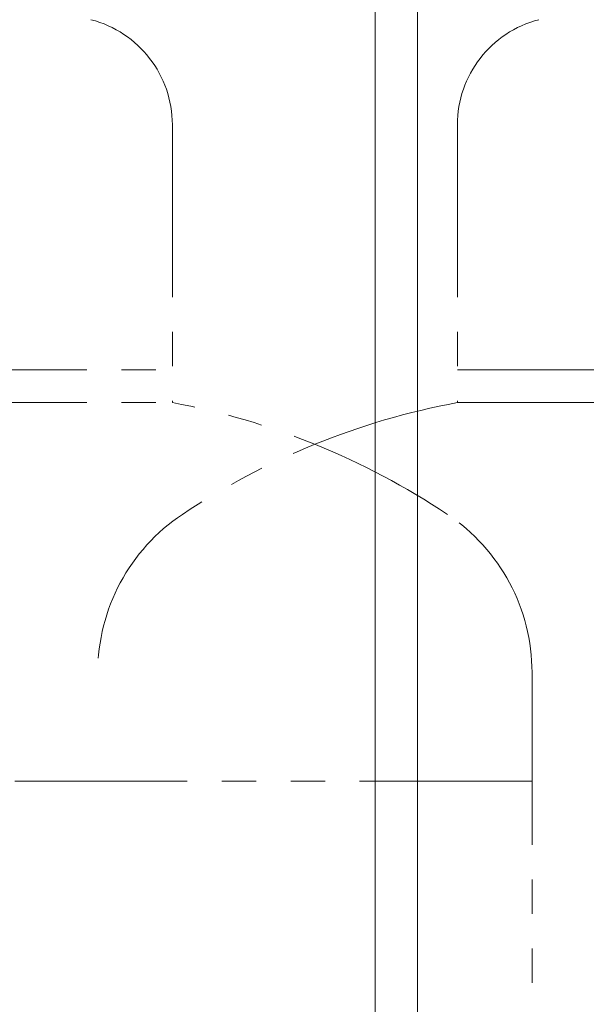
# Model space of a CAD drawing. Units: millimetres. Extents: x 4087 to 17988, y 737 to 8734.
# Drawn here: x 8650 to 8859, y 4343 to 4706 of the extents above; entities that cross this region are included whole.
import ezdxf

# ---------------------------------------------------------------- set-up
doc = ezdxf.new("R2010")
doc.units = ezdxf.units.MM
doc.linetypes.add('PHANTOM', pattern=[63.5, 31.75, -6.35, 6.35, -6.35, 6.35, -6.35])
doc.layers.add('NoLayerName_010', color=7, linetype='Continuous')

msp = doc.modelspace()

# ---------------------------------------------------------------- linework, layer by layer
at = {"color": 4, "linetype": 'PHANTOM', "lineweight": 9, "ltscale": 2}
for p, q in [((8706.52, 4666.98), (8706.52, 4564.71)), ((8811.52, 4666.98), (8811.52, 4564.71)), ((8611.52, 4576.71), (8706.52, 4576.71)), ((8811.52, 4576.71), (8906.52, 4576.71)), ((8611.52, 4564.71), (8706.52, 4564.71)), ((8811.52, 4564.71), (8906.52, 4564.71)), ((8839.02, 4465.29), (8839.02, 3423.75)), ((8839.02, 4425.29), (8479.02, 4425.29))]:
    msp.add_line(p, q, dxfattribs=at)
for centre, radius, start, end in [((8666.52, 4666.98), 40, 0, 75.5225), ((8851.52, 4666.98), 40, 104.4775, 180), ((8656.52, 4296.43), 272.9, 56.3268, 79.4429), ((8861.52, 4296.43), 272.9, 100.5571, 123.6732), ((8749.02, 4465.29), 70, 123.6732, 180), ((8769.02, 4465.29), 70, 0, 56.3268)]:
    msp.add_arc(centre, radius, start, end, dxfattribs=at)
at = {"layer": 'NoLayerName_010', "color": 3, "linetype": 'Continuous', "lineweight": 9}
for p, q in [((8781.27, 4919.11), (8781.27, 3993.11)), ((8796.77, 4919.11), (8796.77, 3993.11))]:
    msp.add_line(p, q, dxfattribs=at)

doc.saveas('drawing.dxf')
